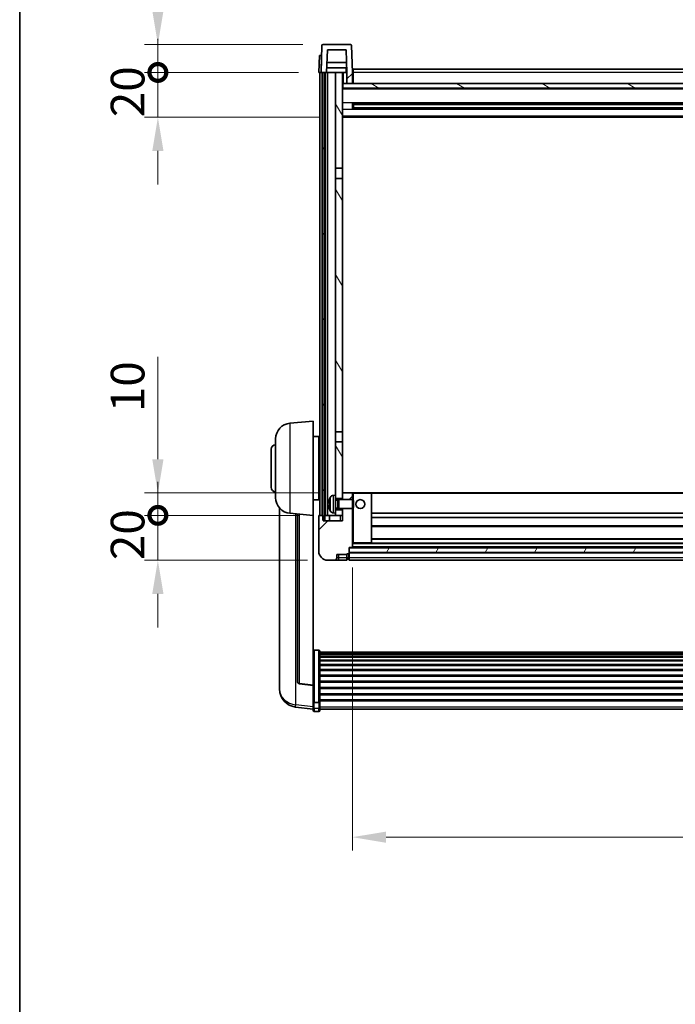
# Model space of a CAD drawing. Units: millimetres. Extents: x 0 to 13560, y 0 to 1686.
# Drawn here: x 2356 to 2648, y 985 to 1424 of the extents above; entities that cross this region are included whole.
import ezdxf

# ---------------------------------------------------------------- set-up
doc = ezdxf.new("R2010")
doc.units = ezdxf.units.MM
doc.header["$LTSCALE"] = 6
doc.layers.get('Defpoints').update_dxf_attribs({"lineweight": 25})
for name, color, linetype, lineweight in [('Border (ISO)', 7, 'Continuous', 35), ('Dimension (ISO)', 7, 'Continuous', 18), ('Hatch (ISO)', 1, 'Continuous', 18), ('Visible (ISO)', 7, 'Continuous', 35), ('Visible Narrow (ISO)', 7, 'Continuous', 25)]:
    doc.layers.add(name, color=color, linetype=linetype, lineweight=lineweight)
doc.styles.add('Note Text (TK)', font='txt')
doc.dimstyles.new('Default - Method 1b (TK)', dxfattribs={"dimscale": 6, "dimtxt": 2.5, "dimasz": 2.5, "dimexe": 1, "dimexo": 1.5, "dimgap": 1, "dimtad": 1, "dimtoh": 1, "dimrnd": 1e-08, "dimdsep": 46, "dimtxsty": 'Note Text (TK)', "dimcen": 0.09, "dimdle": 5, "dimclrd": 100, "dimclre": 100, "dimclrt": 7, "dimadec": 1, "dimazin": 1, "dimtfac": 1, "dimtmove": 0, "dimatfit": 3, "dimfxl": 0, "dimtolj": 1, "dimlwd": -1, "dimlwe": -1, "dimarcsym": 0})
pattern_1 = [(45, (2269, -48), (-13.47038, 13.47038), [])]
pattern_2 = [(60, (2269, -48), (-16.49778, 9.525), [])]

# ---------------------------------------------------------------- blocks, each defined once
blk = doc.blocks.new('図面枠 tk図枠')
at = {"layer": 'Border (ISO)'}
blk.add_line((14.5, 289), (14.5, 8), dxfattribs=at)
blk = doc.blocks.new('*D67')
at = {"layer": 'Defpoints', "color": 0, "transparency": 16777216}
for p in [(2504.36, 1188.31), (2904.36, 1188.31), (2904.36, 1059.11)]:
    blk.add_point(p, dxfattribs=at)
at = {"layer": 'Dimension (ISO)', "color": 100, "transparency": 16777216}
for p, q in [((2504.36, 1179.31), (2504.36, 1053.11)), ((2904.36, 1179.31), (2904.36, 1053.11)), ((2519.36, 1059.11), (2889.36, 1059.11))]:
    blk.add_line(p, q, dxfattribs=at)
for points in [[(2519.36, 1061.61), (2519.36, 1056.61), (2504.36, 1059.11)], [(2889.36, 1061.61), (2889.36, 1056.61), (2904.36, 1059.11)]]:
    blk.add_solid(points, dxfattribs=at)
at = {"layer": 'Dimension (ISO)', "color": 7, "transparency": 16777216, "insert": (2688.76, 1072.61), "char_height": 15, "attachment_point": 4, "style": 'Note Text (TK)'}
blk.add_mtext('\\A1;400', dxfattribs=at)
blk = doc.blocks.new('_DotSmall')
at = {"color": 0, "linetype": 'ByBlock', "const_width": 0.5}
blk.add_lwpolyline([(-0.0625, 0, 1), (0.0625, 0, 1)], format="xyb", close=True, dxfattribs=at)
blk = doc.blocks.new('*D79')
at = {"layer": 'Defpoints', "color": 0, "transparency": 16777216}
for p in [(2417.61, 1202.61), (2489.61, 1202.61), (2493.36, 1182.61)]:
    blk.add_point(p, dxfattribs=at)
at = {"layer": 'Dimension (ISO)', "color": 100, "transparency": 16777216}
for p, q in [((2417.61, 1202.61), (2417.61, 1217.61)), ((2480.61, 1202.61), (2411.61, 1202.61)), ((2417.61, 1182.61), (2417.61, 1202.61)), ((2484.36, 1182.61), (2411.61, 1182.61)), ((2417.61, 1167.61), (2417.61, 1152.61))]:
    blk.add_line(p, q, dxfattribs=at)
blk.add_solid([(2415.11, 1167.61), (2420.11, 1167.61), (2417.61, 1182.61)], dxfattribs=at)
at = {"layer": 'Dimension (ISO)', "color": 100, "transparency": 16777216, "xscale": 15, "yscale": 15, "zscale": 15, "rotation": 270}
blk.add_blockref('_DotSmall', (2417.61, 1202.61), dxfattribs=at)
at = {"layer": 'Dimension (ISO)', "color": 7, "transparency": 16777216, "insert": (2404.11, 1182.64), "char_height": 15, "attachment_point": 4, "rotation": 90, "style": 'Note Text (TK)'}
blk.add_mtext('\\A1;20', dxfattribs=at)
blk = doc.blocks.new('*D80')
at = {"layer": 'Defpoints', "color": 0, "transparency": 16777216}
for p in [(2417.61, 1212.61), (2498.96, 1212.61), (2489.61, 1202.61)]:
    blk.add_point(p, dxfattribs=at)
at = {"layer": 'Dimension (ISO)', "color": 100, "transparency": 16777216}
for p, q in [((2417.61, 1227.61), (2417.61, 1273.36)), ((2489.96, 1212.61), (2411.61, 1212.61)), ((2417.61, 1202.61), (2417.61, 1212.61)), ((2480.61, 1202.61), (2411.61, 1202.61)), ((2417.61, 1202.61), (2417.61, 1187.61))]:
    blk.add_line(p, q, dxfattribs=at)
blk.add_solid([(2415.11, 1227.61), (2420.11, 1227.61), (2417.61, 1212.61)], dxfattribs=at)
at = {"layer": 'Dimension (ISO)', "color": 100, "transparency": 16777216, "xscale": 15, "yscale": 15, "zscale": 15, "rotation": 90}
blk.add_blockref('_DotSmall', (2417.61, 1202.61), dxfattribs=at)
at = {"layer": 'Dimension (ISO)', "color": 7, "transparency": 16777216, "insert": (2404.11, 1248.61), "char_height": 15, "attachment_point": 4, "rotation": 90, "style": 'Note Text (TK)'}
blk.add_mtext('\\A1;10', dxfattribs=at)
blk = doc.blocks.new('*D81')
at = {"layer": 'Defpoints', "color": 0, "transparency": 16777216}
for p in [(2417.61, 1400.11), (2489.36, 1400.11), (2498.86, 1380.11)]:
    blk.add_point(p, dxfattribs=at)
at = {"layer": 'Dimension (ISO)', "color": 100, "transparency": 16777216}
for p, q in [((2417.61, 1400.11), (2417.61, 1415.11)), ((2480.36, 1400.11), (2411.61, 1400.11)), ((2417.61, 1380.11), (2417.61, 1400.11)), ((2489.86, 1380.11), (2411.61, 1380.11)), ((2417.61, 1365.11), (2417.61, 1350.11))]:
    blk.add_line(p, q, dxfattribs=at)
blk.add_solid([(2415.11, 1365.11), (2420.11, 1365.11), (2417.61, 1380.11)], dxfattribs=at)
at = {"layer": 'Dimension (ISO)', "color": 100, "transparency": 16777216, "xscale": 15, "yscale": 15, "zscale": 15, "rotation": 270}
blk.add_blockref('_DotSmall', (2417.61, 1400.11), dxfattribs=at)
at = {"layer": 'Dimension (ISO)', "color": 7, "transparency": 16777216, "insert": (2404.11, 1380.14), "char_height": 15, "attachment_point": 4, "rotation": 90, "style": 'Note Text (TK)'}
blk.add_mtext('\\A1;20', dxfattribs=at)
blk = doc.blocks.new('*D82')
at = {"layer": 'Defpoints', "color": 0, "transparency": 16777216}
for p in [(2417.61, 1412.61), (2491.28, 1412.61), (2489.36, 1400.11)]:
    blk.add_point(p, dxfattribs=at)
at = {"layer": 'Dimension (ISO)', "color": 100, "transparency": 16777216}
for p, q in [((2417.61, 1427.61), (2417.61, 1488.36)), ((2482.28, 1412.61), (2411.61, 1412.61)), ((2417.61, 1400.11), (2417.61, 1412.61)), ((2480.36, 1400.11), (2411.61, 1400.11)), ((2417.61, 1400.11), (2417.61, 1385.11))]:
    blk.add_line(p, q, dxfattribs=at)
blk.add_solid([(2415.11, 1427.61), (2420.11, 1427.61), (2417.61, 1412.61)], dxfattribs=at)
at = {"layer": 'Dimension (ISO)', "color": 100, "transparency": 16777216, "xscale": 15, "yscale": 15, "zscale": 15, "rotation": 90}
blk.add_blockref('_DotSmall', (2417.61, 1400.11), dxfattribs=at)
at = {"layer": 'Dimension (ISO)', "color": 7, "transparency": 16777216, "insert": (2404.11, 1448.61), "char_height": 15, "attachment_point": 4, "rotation": 90, "style": 'Note Text (TK)'}
blk.add_mtext('\\A1;12.5', dxfattribs=at)

msp = doc.modelspace()

# ---------------------------------------------------------------- hatches: boundary and pattern name
at = {"layer": 'Hatch (ISO)'}
h = msp.add_hatch(dxfattribs=at)
h.set_pattern_fill('ANSI31', color=256, scale=152.4, style=0)
h.set_pattern_definition(pattern_1)
edge = h.paths.add_edge_path()
edge.add_ellipse((2491.2771, 1412.1137), major_axis=(0, 0.5), ratio=1, start_angle=0, end_angle=88)
edge.add_line((2490.7774, 1412.1312), (2490.3577, 1400.1137))
edge.add_line((2490.3577, 1400.1137), (2491.1077, 1400.1137))
edge.add_line((2491.1077, 1400.1137), (2492.1077, 1400.1137))
edge.add_line((2492.1077, 1400.1137), (2492.8592, 1400.1137))
edge.add_line((2492.8592, 1400.1137), (2493.2084, 1410.1137))
edge.add_line((2493.2084, 1410.1137), (2501.507, 1410.1137))
edge.add_line((2501.507, 1410.1137), (2501.8562, 1400.1137))
edge.add_line((2501.8562, 1400.1137), (2501.8577, 1400.1137))
edge.add_line((2501.8577, 1400.1137), (2501.8577, 1395.1137))
edge.add_line((2501.8577, 1395.1137), (2504.3577, 1395.1137))
edge.add_line((2504.3577, 1395.1137), (2504.3577, 1400.1137))
edge.add_line((2504.3577, 1400.1137), (2503.938, 1412.1312))
edge.add_ellipse((2503.4383, 1412.1137), major_axis=(0.4997, 0.0174), ratio=1, start_angle=0, end_angle=88)
edge.add_line((2503.4383, 1412.6137), (2491.2771, 1412.6137))
h = msp.add_hatch(dxfattribs=at)
h.set_pattern_fill('ANSI31', color=256, scale=152.4, angle=14.999978, style=0)
h.set_pattern_definition(pattern_2)
h.paths.add_polyline_path([(2916.6077, 1400.1137), (2916.6077, 1200.6137), (2917.3577, 1200.6137), (2917.6077, 1200.6137), (2917.6077, 1202.6137), (2917.6077, 1400.1137)])
h.paths.add_polyline_path([(2491.1077, 1400.1137), (2491.1077, 1202.6137), (2491.1077, 1200.6137), (2491.3577, 1200.6137), (2492.1077, 1200.6137), (2492.1077, 1400.1137)])
h = msp.add_hatch(dxfattribs=at)
h.set_pattern_fill('ANSI31', color=256, scale=152.4, angle=75.000175, style=0)
h.set_pattern_definition([(120.0002, (2269, -48), (-16.49775, -9.52505), [])])
h.paths.add_polyline_path([(2499.8577, 1205.1137), (2496.8577, 1205.1137), (2496.8577, 1203.6137), (2496.8577, 1202.6137), (2499.8577, 1202.6137)])
h.paths.add_polyline_path([(2496.8577, 1357.3637), (2499.8577, 1357.3637), (2499.8577, 1400.1137), (2496.8577, 1400.1137)])
h.paths.add_polyline_path([(2499.8577, 1235.3637), (2496.8577, 1235.3637), (2496.8577, 1211.6137), (2496.8577, 1210.1137), (2499.8577, 1210.1137), (2499.8577, 1212.5137)])
h.paths.add_polyline_path([(2496.8577, 1239.8637), (2499.8577, 1239.8637), (2499.8577, 1352.8637), (2496.8577, 1352.8637)])
h = msp.add_hatch(dxfattribs=at)
h.set_pattern_fill('ANSI31', color=256, scale=152.4, angle=105.000246, style=0)
h.set_pattern_definition([(150.0002, (2269, -48), (-9.52493, -16.49782), [])])
h.paths.add_polyline_path([(2500.1077, 1395.1137), (2500.1077, 1393.1137), (2908.6077, 1393.1137), (2908.6077, 1395.1137), (2906.8577, 1395.1137), (2904.3577, 1395.1137), (2504.3577, 1395.1137), (2501.8577, 1395.1137)])
h = msp.add_hatch(dxfattribs=at)
h.set_pattern_fill('ANSI31', color=256, scale=152.4, style=0)
h.set_pattern_definition(pattern_1)
edge = h.paths.add_edge_path()
edge.add_ellipse((2502.6077, 1185.6637), major_axis=(0, -0.25), ratio=1, start_angle=0, end_angle=90)
edge.add_line((2502.8577, 1185.6637), (2502.8577, 1186.1137))
edge.add_line((2502.8577, 1186.1137), (2502.8577, 1188.1137))
edge.add_line((2502.8577, 1188.1137), (2502.8577, 1188.2137))
edge.add_line((2502.8577, 1188.2137), (2504.2577, 1188.2137))
edge.add_ellipse((2504.2577, 1188.3137), major_axis=(0, -0.1), ratio=1, start_angle=0, end_angle=90)
edge.add_line((2504.3577, 1188.3137), (2504.3577, 1205.6137))
edge.add_line((2504.3577, 1205.6137), (2499.8577, 1205.6137))
edge.add_line((2499.8577, 1205.6137), (2499.8577, 1205.1137))
edge.add_line((2499.8577, 1205.1137), (2499.8577, 1202.6137))
edge.add_line((2499.8577, 1202.6137), (2499.8577, 1200.1137))
edge.add_line((2499.8577, 1200.1137), (2491.3577, 1200.1137))
edge.add_line((2491.3577, 1200.1137), (2491.3577, 1200.6137))
edge.add_line((2491.3577, 1200.6137), (2491.3577, 1202.6137))
edge.add_line((2491.3577, 1202.6137), (2491.1077, 1202.6137))
edge.add_line((2491.1077, 1202.6137), (2489.6077, 1202.6137))
edge.add_ellipse((2489.6077, 1202.3637), major_axis=(0, 0.25), ratio=1, start_angle=0, end_angle=90)
edge.add_line((2489.3577, 1202.3637), (2489.3577, 1186.6137))
edge.add_ellipse((2493.3577, 1186.6137), major_axis=(-4, 0), ratio=1, start_angle=0, end_angle=90)
edge.add_line((2493.3577, 1182.6137), (2496.3577, 1182.6137))
edge.add_ellipse((2496.3577, 1183.6137), major_axis=(0, -1), ratio=1, start_angle=0, end_angle=90)
edge.add_line((2497.3577, 1183.6137), (2497.3577, 1185.1137))
edge.add_line((2497.3577, 1185.1137), (2501.8577, 1185.1137))
edge.add_line((2501.8577, 1185.1137), (2501.8577, 1185.4137))
edge.add_line((2501.8577, 1185.4137), (2502.6077, 1185.4137))
edge = h.paths.add_edge_path()
edge.add_ellipse((2504.2577, 1212.5137), major_axis=(0.1, 0), ratio=1, start_angle=0, end_angle=90)
edge.add_line((2504.2577, 1212.6137), (2499.9577, 1212.6137))
edge.add_ellipse((2499.9577, 1212.5137), major_axis=(0, 0.1), ratio=1, start_angle=0, end_angle=90)
edge.add_line((2499.8577, 1212.5137), (2499.8577, 1210.1137))
edge.add_line((2499.8577, 1210.1137), (2499.8577, 1209.6137))
edge.add_line((2499.8577, 1209.6137), (2504.3577, 1209.6137))
edge.add_line((2504.3577, 1209.6137), (2504.3577, 1212.5137))
h = msp.add_hatch(dxfattribs=at)
h.set_pattern_fill('ANSI31', color=256, scale=152.4, angle=14.999978, style=0)
h.set_pattern_definition(pattern_2)
h.paths.add_polyline_path([(2502.8577, 1188.1137), (2502.8577, 1186.1137), (2905.8577, 1186.1137), (2905.8577, 1188.1137)])

# ---------------------------------------------------------------- linework, layer by layer
at = {"layer": 'Visible (ISO)'}
for p, q in [((2490.7774, 1412.1312), (2490.3577, 1400.1137)), ((2503.4383, 1412.6137), (2491.2771, 1412.6137)), ((2492.8592, 1400.1137), (2493.2084, 1410.1137)), ((2493.2084, 1410.1137), (2501.507, 1410.1137)), ((2501.507, 1410.1137), (2501.8562, 1400.1137)), ((2504.3577, 1400.1137), (2503.938, 1412.1312)), ((2489.6196, 1407.6137), (2489.3577, 1400.1137)), ((2489.6196, 1407.6137), (2490.619, 1407.6137)), ((2490.6196, 1407.6137), (2490.619, 1407.6137)), ((2501.7863, 1402.1137), (2492.9291, 1402.1137)), ((2501.699, 1404.6137), (2493.0164, 1404.6137)), ((2501.6077, 1402.1137), (2501.6077, 1400.1137)), ((2504.6077, 1401.6137), (2904.1077, 1401.6137)), ((2504.6077, 1400.1137), (2504.6077, 1401.6137)), ((2490.3571, 1400.1137), (2489.3577, 1400.1137)), ((2489.8577, 1202.6137), (2489.8577, 1400.1137)), ((2490.3577, 1400.1137), (2490.3571, 1400.1137)), ((2490.3577, 1400.1137), (2492.8592, 1400.1137)), ((2490.8577, 1202.6137), (2490.8577, 1400.1137)), ((2491.1077, 1400.1137), (2491.1077, 1200.6137)), ((2492.1077, 1400.1137), (2491.1077, 1400.1137)), ((2492.1077, 1200.6137), (2492.1077, 1400.1137)), ((2492.2077, 1202.6137), (2492.2077, 1400.1137)), ((2493.2077, 1400.1137), (2492.8592, 1400.1137)), ((2496.8577, 1400.1137), (2493.2077, 1400.1137)), ((2493.2077, 1202.6137), (2493.2077, 1400.1137)), ((2499.8577, 1400.1137), (2496.8577, 1400.1137)), ((2496.8577, 1400.1137), (2496.8577, 1357.3637)), ((2499.8577, 1357.3637), (2499.8577, 1400.1137)), ((2499.8577, 1400.1137), (2501.6077, 1400.1137)), ((2501.8562, 1400.1137), (2501.6077, 1400.1137)), ((2501.8562, 1400.1137), (2501.8577, 1400.1137)), ((2501.8577, 1400.1137), (2501.8577, 1395.1137)), ((2504.6077, 1400.1137), (2504.3577, 1400.1137)), ((2504.3577, 1395.1137), (2504.3577, 1400.1137)), ((2504.6077, 1400.1137), (2504.6077, 1395.1137)), ((2500.1077, 1395.1137), (2499.8577, 1395.1137)), ((2908.8577, 1393.0137), (2499.8577, 1393.0137)), ((2500.1077, 1395.1137), (2500.1077, 1393.1137)), ((2908.6077, 1395.1137), (2500.1077, 1395.1137)), ((2500.1077, 1393.1137), (2908.6077, 1393.1137)), ((2501.8577, 1395.1137), (2504.3577, 1395.1137)), ((2504.6077, 1395.2137), (2504.3577, 1395.2137)), ((2504.4282, 1383.9363), (2504.4282, 1386.2912)), ((2904.0133, 1386.1894), (2504.7021, 1386.1894)), ((2904.0133, 1384.0381), (2504.7021, 1384.0381)), ((2504.8577, 1386.1894), (2504.8577, 1384.0381)), ((2510.6577, 1385.9212), (2504.8577, 1385.9212)), ((2903.8577, 1385.8617), (2504.8577, 1385.8617)), ((2903.8577, 1384.3658), (2504.8577, 1384.3658)), ((2504.8577, 1384.3063), (2510.6577, 1384.3063)), ((2510.6577, 1386.1894), (2510.6577, 1385.9962)), ((2510.6577, 1385.9212), (2510.6577, 1385.9962)), ((2510.6577, 1384.2312), (2510.6577, 1384.3063)), ((2510.6577, 1384.2312), (2510.6577, 1384.0381)), ((2908.8577, 1380.1137), (2499.8577, 1380.1137)), ((2496.8577, 1357.3637), (2499.8577, 1357.3637)), ((2496.8577, 1352.8637), (2496.8577, 1357.3637)), ((2499.8577, 1357.3637), (2499.8577, 1352.8637)), ((2499.8577, 1352.8637), (2496.8577, 1352.8637)), ((2496.8577, 1352.8637), (2496.8577, 1239.8637)), ((2499.8577, 1239.8637), (2499.8577, 1352.8637)), ((2476.4976, 1243.7074), (2486.8577, 1244.6137)), ((2486.8577, 1244.6137), (2486.8577, 1202.6137)), ((2496.8577, 1239.8637), (2499.8577, 1239.8637)), ((2496.8577, 1235.3637), (2496.8577, 1239.8637)), ((2499.8577, 1239.8637), (2499.8577, 1235.3637)), ((2470.1077, 1210.4935), (2470.1077, 1236.734)), ((2486.8577, 1237.7637), (2489.3577, 1237.7637)), ((2489.3577, 1209.4637), (2489.3577, 1237.7637)), ((2489.3577, 1236.1137), (2489.8577, 1236.1137)), ((2499.8577, 1235.3637), (2496.8577, 1235.3637)), ((2496.8577, 1235.3637), (2496.8577, 1211.6137)), ((2499.8577, 1210.1137), (2499.8577, 1235.3637)), ((2468.1077, 1215.1137), (2468.1077, 1232.1137)), ((2489.3577, 1231.1137), (2489.8577, 1231.1137)), ((2489.3577, 1216.1137), (2489.8577, 1216.1137)), ((2499.9577, 1212.6137), (2499.8577, 1212.6137)), ((2499.8577, 1212.5137), (2499.8577, 1209.6137)), ((2504.2577, 1212.6137), (2499.9577, 1212.6137)), ((2504.8577, 1212.6137), (2504.2577, 1212.6137)), ((2504.3577, 1209.6137), (2504.3577, 1212.5137)), ((2512.7577, 1212.6137), (2504.8577, 1212.6137)), ((2895.9577, 1212.6137), (2512.7577, 1212.6137)), ((2512.8577, 1190.3137), (2512.8577, 1212.5137)), ((2486.8577, 1209.4637), (2489.3577, 1209.4637)), ((2489.3577, 1211.1137), (2489.8577, 1211.1137)), ((2494.1437, 1207.8961), (2494.1437, 1207.3314)), ((2495.7988, 1211.5211), (2496.8577, 1211.6137)), ((2496.8577, 1203.6137), (2496.8577, 1211.6137)), ((2496.8577, 1210.1137), (2499.8577, 1210.1137)), ((2496.8577, 1209.399), (2497.8283, 1209.399)), ((2497.8283, 1209.399), (2498.2577, 1209.6137)), ((2497.8283, 1205.8285), (2497.8283, 1209.399)), ((2498.2577, 1205.6137), (2498.2577, 1209.6137)), ((2498.2577, 1209.6137), (2504.4282, 1209.6137)), ((2504.4282, 1205.6137), (2504.4282, 1209.6137)), ((2504.8577, 1209.1843), (2504.4282, 1209.6137)), ((2504.8577, 1209.1843), (2504.8577, 1206.0432)), ((2471.8577, 1205.8634), (2471.8577, 1127.9159)), ((2476.4976, 1203.5201), (2486.8577, 1202.6137)), ((2479.8577, 1203.2262), (2479.8577, 1128.4896)), ((2495.7988, 1203.7064), (2496.8577, 1203.6137)), ((2496.8577, 1205.8285), (2497.8283, 1205.8285)), ((2499.8577, 1205.1137), (2496.8577, 1205.1137)), ((2496.8577, 1203.6137), (2496.8577, 1202.6137)), ((2497.8283, 1205.8285), (2498.2577, 1205.6137)), ((2498.2577, 1205.6137), (2504.4282, 1205.6137)), ((2499.8577, 1205.6137), (2499.8577, 1200.1137)), ((2499.8577, 1202.6137), (2499.8577, 1205.1137)), ((2504.3577, 1188.3137), (2504.3577, 1205.6137)), ((2504.8577, 1206.0432), (2504.4282, 1205.6137)), ((2895.8577, 1203.6137), (2512.8577, 1203.6137)), ((2486.8577, 1126.8988), (2486.8577, 1202.6137)), ((2489.3577, 1202.3637), (2489.3577, 1186.6137)), ((2491.3577, 1202.6137), (2489.6077, 1202.6137)), ((2491.1077, 1200.6137), (2492.1077, 1200.6137)), ((2491.3577, 1200.1137), (2491.3577, 1202.6137)), ((2499.8577, 1200.1137), (2491.3577, 1200.1137)), ((2492.1077, 1202.6137), (2492.2077, 1202.6137)), ((2492.2077, 1202.6137), (2493.2077, 1202.6137)), ((2493.2077, 1202.6137), (2496.8577, 1202.6137)), ((2494.1077, 1202.6137), (2494.1077, 1200.1137)), ((2496.8577, 1202.6137), (2499.8577, 1202.6137)), ((2895.8577, 1201.6137), (2512.8577, 1201.6137)), ((2895.8577, 1197.6137), (2512.8577, 1197.6137)), ((2504.3577, 1190.2137), (2504.8577, 1190.2137)), ((2504.8577, 1190.2137), (2512.7577, 1190.2137)), ((2895.9577, 1190.2137), (2512.7577, 1190.2137)), ((2895.8577, 1192.2137), (2512.8577, 1192.2137)), ((2502.8577, 1185.6637), (2502.8577, 1188.2137)), ((2502.8577, 1188.2137), (2504.2577, 1188.2137)), ((2502.8577, 1188.1137), (2502.8577, 1186.1137)), ((2905.8577, 1188.1137), (2502.8577, 1188.1137)), ((2502.8577, 1186.1137), (2905.8577, 1186.1137)), ((2905.8577, 1186.0137), (2502.8577, 1186.0137)), ((2502.8577, 1185.6637), (2502.8577, 1183.6137)), ((2904.4577, 1188.2137), (2504.2577, 1188.2137)), ((2493.3577, 1182.6137), (2496.3577, 1182.6137)), ((2496.3577, 1182.6137), (2498.3577, 1182.6137)), ((2497.3577, 1183.6137), (2497.3577, 1185.1137)), ((2497.3577, 1185.1137), (2501.8577, 1185.1137)), ((2498.3577, 1182.6137), (2501.8577, 1182.6137)), ((2501.8577, 1185.1137), (2501.8577, 1185.4137)), ((2501.8577, 1185.4137), (2502.6077, 1185.4137)), ((2501.8577, 1183.6137), (2501.8577, 1185.1137)), ((2501.8577, 1183.6137), (2501.8577, 1182.6137)), ((2502.6077, 1182.9137), (2501.8577, 1182.9137)), ((2502.8577, 1182.6137), (2502.8577, 1183.6137)), ((2905.8577, 1182.6137), (2502.8577, 1182.6137)), ((2489.3577, 1142.4775), (2487.3577, 1142.4775)), ((2489.8577, 1141.9589), (2489.8577, 1119.4422)), ((2489.8577, 1141.6104), (2918.8577, 1141.6104)), ((2489.8577, 1141.3388), (2918.8577, 1141.3388)), ((2489.8577, 1140.8876), (2918.8577, 1140.8876)), ((2489.8577, 1140.5774), (2918.8577, 1140.5774)), ((2489.8577, 1139.7075), (2918.8577, 1139.7075)), ((2489.8577, 1139.361), (2918.8577, 1139.361)), ((2489.8577, 1138.1058), (2918.8577, 1138.1058)), ((2489.8577, 1137.7267), (2918.8577, 1137.7267)), ((2489.8577, 1136.1312), (2918.8577, 1136.1312)), ((2489.8577, 1135.724), (2918.8577, 1135.724)), ((2489.8577, 1133.8437), (2918.8577, 1133.8437)), ((2489.8577, 1133.4137), (2918.8577, 1133.4137)), ((2489.8577, 1131.3129), (2918.8577, 1131.3129)), ((2489.8577, 1130.8662), (2918.8577, 1130.8662)), ((2489.8577, 1128.6156), (2918.8577, 1128.6156)), ((2471.8577, 1126.131), (2471.8577, 1126.8895)), ((2471.8577, 1126.131), (2471.8577, 1125.095)), ((2486.8577, 1126.7728), (2480.7402, 1127.4965)), ((2486.8577, 1126.8988), (2486.8577, 1126.7728)), ((2486.8577, 1126.7728), (2486.8577, 1120.1789)), ((2489.8577, 1128.1588), (2918.8577, 1128.1588)), ((2489.8577, 1125.8337), (2918.8577, 1125.8337)), ((2489.8577, 1125.3737), (2918.8577, 1125.3737)), ((2486.8577, 1119.4422), (2486.8577, 1120.1789)), ((2489.8577, 1123.0487), (2918.8577, 1123.0487)), ((2489.8577, 1122.5919), (2918.8577, 1122.5919)), ((2489.8577, 1120.3413), (2918.8577, 1120.3413)), ((2489.8577, 1119.9119), (2918.8577, 1119.9119)), ((2486.8577, 1116.2014), (2478.9084, 1117.1515)), ((2486.8577, 1119.4422), (2486.8577, 1116.8554)), ((2486.8577, 1115.7166), (2486.8577, 1116.8554)), ((2489.3577, 1119.0948), (2487.3577, 1119.0948)), ((2489.3577, 1115.2166), (2487.3577, 1115.2166)), ((2489.8577, 1116.8554), (2489.8577, 1119.4422)), ((2489.8577, 1116.8554), (2489.8577, 1115.7166)), ((2489.8577, 1116.2166), (2918.8577, 1116.2166))]:
    msp.add_line(p, q, dxfattribs=at)
msp.add_circle((2507.8577, 1207.6137), 2, dxfattribs=at)
for centre, radius, start, end in [((2491.2771, 1412.1137), 0.5, 90, 178), ((2503.4383, 1412.1137), 0.5, 2, 90), ((2477.1077, 1236.734), 7, 95, 180), ((2470.1077, 1232.1137), 2, 90, 180), ((2470.1077, 1215.1137), 2, 180, 270), ((2499.9577, 1212.5137), 0.1, 90, 180), ((2504.2577, 1212.5137), 0.1, 0, 90), ((2512.7577, 1212.5137), 0.1, 0, 90), ((2477.1077, 1210.4935), 7, 180, 265), ((2494.2683, 1209.7984), 0.1246, 159.960393, 178.185174), ((2500.2577, 1207.6137), 6.5, 151.827266, 159.960393), ((2495.9382, 1209.9272), 1.6, 95, 151.827266), ((2494.2683, 1205.4291), 0.1246, 181.814826, 200.039607), ((2500.2577, 1207.6137), 6.5, 200.039607, 208.172734), ((2495.9382, 1205.3003), 1.6, 208.172734, 265), ((2489.6077, 1202.3637), 0.25, 90, 180), ((2512.7577, 1190.3137), 0.1, 270, 0), ((2493.3577, 1186.6137), 4, 180, 270), ((2502.6077, 1185.6637), 0.25, 270, 0), ((2504.2577, 1188.3137), 0.1, 270, 0), ((2496.3577, 1183.6137), 1, 270, 0), ((2502.6077, 1183.1637), 0.25, 270, 0), ((2480.8577, 1128.4896), 1, 180, 263.253093), ((2479.8577, 1125.095), 8, 180, 263.184806), ((2487.3577, 1115.7166), 0.5, 180, 270), ((2489.3577, 1115.7166), 0.5, 270, 0)]:
    msp.add_arc(centre, radius, start, end, dxfattribs=at)
for centre, major_axis, ratio, start_param, end_param in [((2500.2455, 1207.6066), (-3.2829, 5.6083), 0.99488747, 0.69485901, 0.93384331), ((2500.2455, 1207.4741), (-6.4737, 0.5671), 0.05101764, 0.10959827, 0.34858257), ((2500.2455, 1207.7534), (-6.4737, -0.5671), 0.05101764, 5.93460274, 6.17358703), ((2500.2455, 1207.6209), (3.2829, 5.6083), 0.99488747, 2.20774935, 2.44673364)]:
    msp.add_ellipse(centre, major_axis=major_axis, ratio=ratio, start_param=start_param, end_param=end_param, dxfattribs=at)
for points, knots in [([(2493.8075, 1208.0017), (2493.8031, 1208.0042), (2493.7994, 1208.015), (2493.7948, 1208.0533), (2493.7938, 1208.0808), (2493.7945, 1208.1426), (2493.7962, 1208.1812), (2493.8013, 1208.2532), (2493.8042, 1208.2852), (2493.8075, 1208.3165)], [0, 0, 0, 0, 0.0125039067, 0.0125039067, 0.0250078135, 0.0250078135, 0.0375277995, 0.0375277995, 0.0466766392, 0.0466766392, 0.0466766392, 0.0466766392]), ([(2493.8075, 1206.911), (2493.8031, 1206.9524), (2493.7994, 1206.9962), (2493.7948, 1207.0759), (2493.7938, 1207.1118), (2493.7945, 1207.1677), (2493.7961, 1207.1914), (2493.8013, 1207.2174), (2493.8042, 1207.2239), (2493.8075, 1207.2258)], [0, 0, 0, 0, 0.0124997785, 0.0124997785, 0.0249995571, 0.0249995571, 0.0375236714, 0.0375236714, 0.0466766062, 0.0466766062, 0.0466766062, 0.0466766062]), ([(2486.8577, 1141.9589), (2486.8577, 1141.96), (2486.8577, 1141.9611), (2486.8579, 1141.9997), (2486.8621, 1142.0371), (2486.8781, 1142.1103), (2486.8899, 1142.1459), (2486.9327, 1142.2403), (2486.9713, 1142.2951), (2487.0652, 1142.3845), (2487.1186, 1142.4191), (2487.2348, 1142.4656), (2487.2959, 1142.4775), (2487.3577, 1142.4775)], [-0.0809227639, -0.0809227639, -0.0809227639, -0.0809227639, -0.0805886357, -0.0805886357, -0.0691479127, -0.0691479127, -0.0577655589, -0.0577655589, -0.0376220805, -0.0376220805, -0.0185556094, -0.0185556094, 0, 0, 0, 0]), ([(2489.3577, 1142.4775), (2489.4196, 1142.4775), (2489.4806, 1142.4656), (2489.5968, 1142.4191), (2489.6503, 1142.3845), (2489.7441, 1142.2951), (2489.7827, 1142.2403), (2489.8255, 1142.1459), (2489.8373, 1142.1103), (2489.8533, 1142.0371), (2489.8575, 1141.9997), (2489.8577, 1141.9611), (2489.8577, 1141.96), (2489.8577, 1141.9589)], [-0.0807455701, -0.0807455701, -0.0807455701, -0.0807455701, -0.0621538264, -0.0621538264, -0.0430502261, -0.0430502261, -0.0228675214, -0.0228675214, -0.011463002, -0.011463002, 0, 0, 0.0003347789, 0.0003347789, 0.0003347789, 0.0003347789]), ([(2471.8577, 1127.9159), (2471.8577, 1127.8389), (2471.858, 1127.7636), (2471.8611, 1127.2782), (2471.8674, 1126.9317), (2471.8674, 1126.4345), (2471.8611, 1126.2486), (2471.858, 1126.1511), (2471.8577, 1126.1395), (2471.8577, 1126.131)], [4.535339596, 4.535339596, 4.535339596, 4.535339596, 4.561894963, 4.561894963, 4.711051305, 4.711051305, 4.860207647, 4.860207647, 4.886763014, 4.886763014, 4.886763014, 4.886763014]), ([(2471.8577, 1126.8895), (2471.8577, 1126.9437), (2471.858, 1127.0006), (2471.8592, 1127.1537), (2471.8602, 1127.2539), (2471.8613, 1127.359)], [4.5353395957, 4.5353395957, 4.5353395957, 4.5353395957, 4.5618949629, 4.5618949629, 4.6038245845, 4.6038245845, 4.6038245845, 4.6038245845]), ([(2486.8577, 1119.4422), (2486.8577, 1119.4415), (2486.8577, 1119.4408), (2486.8579, 1119.415), (2486.8621, 1119.39), (2486.8781, 1119.3411), (2486.8899, 1119.3173), (2486.9327, 1119.2541), (2486.9713, 1119.2173), (2487.0652, 1119.1573), (2487.1186, 1119.1341), (2487.2348, 1119.1028), (2487.2959, 1119.0948), (2487.3577, 1119.0948)], [-0.0003347789, -0.0003347789, -0.0003347789, -0.0003347789, 0, 0, 0.011463002, 0.011463002, 0.0228675214, 0.0228675214, 0.0430502261, 0.0430502261, 0.0621538264, 0.0621538264, 0.0807455701, 0.0807455701, 0.0807455701, 0.0807455701]), ([(2489.8577, 1119.4422), (2489.8577, 1119.4415), (2489.8577, 1119.4408), (2489.8575, 1119.415), (2489.8533, 1119.39), (2489.8373, 1119.3411), (2489.8255, 1119.3173), (2489.7827, 1119.2541), (2489.7441, 1119.2173), (2489.6503, 1119.1573), (2489.5968, 1119.1341), (2489.4806, 1119.1028), (2489.4196, 1119.0948), (2489.3577, 1119.0948)], [-0.0809227639, -0.0809227639, -0.0809227639, -0.0809227639, -0.0805886357, -0.0805886357, -0.0691479127, -0.0691479127, -0.0577655589, -0.0577655589, -0.0376220805, -0.0376220805, -0.0185556094, -0.0185556094, 0, 0, 0, 0])]:
    msp.add_open_spline(points, degree=3, knots=knots, dxfattribs=at)
at = {"layer": 'Visible Narrow (ISO)'}
for p, q in [((2490.3571, 1400.1137), (2490.619, 1407.6137)), ((2500.3577, 1395.1137), (2500.3577, 1400.1137)), ((2504.6077, 1399.6137), (2504.3577, 1399.6137)), ((2904.1077, 1400.1137), (2504.6077, 1400.1137)), ((2908.8577, 1392.6137), (2499.8577, 1392.6137)), ((2504.6077, 1395.6137), (2504.3577, 1395.6137)), ((2908.8577, 1386.5894), (2499.8577, 1386.5894)), ((2908.8577, 1383.6381), (2499.8577, 1383.6381)), ((2898.0577, 1385.9962), (2510.6577, 1385.9962)), ((2898.0577, 1384.2312), (2510.6577, 1384.2312)), ((2908.8577, 1380.6137), (2499.8577, 1380.6137)), ((2476.4976, 1243.7074), (2476.4976, 1203.5201)), ((2504.3577, 1212.5137), (2504.8577, 1212.5137)), ((2504.8577, 1212.6137), (2504.8577, 1212.5137)), ((2504.8577, 1212.5137), (2512.7577, 1212.5137)), ((2504.8577, 1209.1843), (2504.8577, 1212.5137)), ((2512.7577, 1212.5137), (2512.7577, 1212.6137)), ((2512.7577, 1212.5137), (2512.8577, 1212.5137)), ((2512.7577, 1212.5137), (2512.7577, 1190.3137)), ((2895.8577, 1212.3137), (2512.8577, 1212.3137)), ((2494.1512, 1209.8411), (2494.1512, 1209.8234)), ((2494.1512, 1207.8943), (2494.1512, 1207.3332)), ((2494.5278, 1204.5449), (2494.5278, 1210.6826)), ((2495.7988, 1211.5211), (2495.7988, 1203.7064)), ((2479.1605, 1118.1931), (2479.1605, 1203.2872)), ((2480.7705, 1127.619), (2480.7705, 1203.1463)), ((2494.1512, 1205.4041), (2494.1512, 1205.3864)), ((2504.8577, 1190.3137), (2504.8577, 1206.0432)), ((2498.8577, 1202.6137), (2498.8577, 1200.1137)), ((2895.8577, 1197.9137), (2512.8577, 1197.9137)), ((2504.8577, 1190.3137), (2504.3577, 1190.3137)), ((2904.3577, 1189.9137), (2504.3577, 1189.9137)), ((2504.8577, 1190.3137), (2504.8577, 1190.2137)), ((2512.7577, 1190.3137), (2504.8577, 1190.3137)), ((2512.7577, 1190.3137), (2512.8577, 1190.3137)), ((2512.7577, 1190.2137), (2512.7577, 1190.3137)), ((2895.8577, 1191.9137), (2512.8577, 1191.9137)), ((2905.8577, 1185.7137), (2502.8577, 1185.7137)), ((2904.3577, 1188.5137), (2504.3577, 1188.5137)), ((2498.3577, 1183.6137), (2497.3577, 1183.6137)), ((2498.3577, 1183.6137), (2498.3577, 1185.1137)), ((2501.8577, 1183.6137), (2498.3577, 1183.6137)), ((2498.3577, 1182.6137), (2498.3577, 1183.6137)), ((2502.6077, 1183.6137), (2501.8577, 1183.6137)), ((2502.6077, 1185.4137), (2502.6077, 1183.6137)), ((2502.8577, 1183.6137), (2502.6077, 1183.6137)), ((2502.6077, 1182.9137), (2502.6077, 1183.6137)), ((2905.8577, 1183.6137), (2502.8577, 1183.6137)), ((2487.3577, 1142.4775), (2487.3577, 1119.0948)), ((2489.3577, 1119.0948), (2489.3577, 1142.4775)), ((2486.8577, 1126.8988), (2480.7705, 1127.619)), ((2486.8577, 1117.2732), (2479.1605, 1118.1931)), ((2487.3577, 1116.4224), (2487.3577, 1119.0948)), ((2487.3577, 1116.4224), (2487.3577, 1115.2166)), ((2489.3577, 1116.4224), (2487.3577, 1116.4224)), ((2489.3577, 1119.0948), (2489.3577, 1116.4224)), ((2489.3577, 1115.2166), (2489.3577, 1116.4224)), ((2489.8577, 1117.2884), (2918.8577, 1117.2884))]:
    msp.add_line(p, q, dxfattribs=at)
for centre, major_axis, ratio, start_param, end_param in [((2480.8577, 1128.4896), (-1, 0), 0.87395333, 0, 1.48352986), ((2479.8577, 1125.095), (-8, 0), 0.8660254, 0, 1.48352986), ((2480.8577, 1128.4896), (-0.1175, -0.9931), 0.03247717, 0, 0.50569546), ((2479.8577, 1125.095), (-0.9493, -7.9435), 0.03178074, 0, 0.52169351), ((2487.3577, 1116.8554), (-0.5, 0), 0.8660254, 0, 1.57079633), ((2489.3577, 1116.8554), (0.5, 0), 0.8660254, 4.71238898, 6.28318531)]:
    msp.add_ellipse(centre, major_axis=major_axis, ratio=ratio, start_param=start_param, end_param=end_param, dxfattribs=at)

# ---------------------------------------------------------------- block references
at = {"xscale": 6, "yscale": 6, "zscale": 6}
msp.add_blockref('図面枠 tk図枠', (2269, -48), dxfattribs=at)

# ---------------------------------------------------------------- dimensions: what is measured, and where the dimension line sits
at = {"layer": 'Dimension (ISO)', "color": 100}
for base, p1, p2, override, picture, middle in [((2417.6077, 1412.6137), (2489.3577, 1400.1137), (2491.2771, 1412.6137), {"dimscale": 0, "dimtxt": 15, "dimasz": 15, "dimexe": 6, "dimexo": 9, "dimgap": 6, "dimtoh": 0, "dimdec": 2, "dimblk1": 'DotSmall', "dimsah": 1, "dimcen": 0.54, "dimdle": 0, "dimtol": 0, "dimlim": 0, "dimtp": 0, "dimtm": 0, "dimtdec": 2, "dimtofl": 1, "dimatfit": 1}, '*D82', (2417.6077, 1465.4887)), ((2417.6077, 1400.1137), (2498.8577, 1380.1137), (2489.3577, 1400.1137), {"dimscale": 0, "dimtxt": 15, "dimasz": 15, "dimexe": 6, "dimexo": 9, "dimgap": 6, "dimtoh": 0, "dimdec": 2, "dimblk2": 'DotSmall', "dimsah": 1, "dimcen": 0.54, "dimdle": 0, "dimtol": 0, "dimlim": 0, "dimtp": 0, "dimtm": 0, "dimtdec": 2, "dimtofl": 1, "dimatfit": 1}, '*D81', (2417.6077, 1390.1137)), ((2417.6077, 1212.6137), (2489.6077, 1202.6137), (2498.9577, 1212.6137), {"dimscale": 0, "dimtxt": 15, "dimasz": 15, "dimexe": 6, "dimexo": 9, "dimgap": 6, "dimtoh": 0, "dimdec": 2, "dimblk1": 'DotSmall', "dimsah": 1, "dimcen": 0.54, "dimdle": 0, "dimtol": 0, "dimlim": 0, "dimtp": 0, "dimtm": 0, "dimtdec": 2, "dimtofl": 1, "dimatfit": 1}, '*D80', (2417.6077, 1257.9887)), ((2417.6077, 1202.6137), (2493.3577, 1182.6137), (2489.6077, 1202.6137), {"dimscale": 0, "dimtxt": 15, "dimasz": 15, "dimexe": 6, "dimexo": 9, "dimgap": 6, "dimtoh": 0, "dimdec": 2, "dimblk2": 'DotSmall', "dimsah": 1, "dimcen": 0.54, "dimdle": 0, "dimtol": 0, "dimlim": 0, "dimtp": 0, "dimtm": 0, "dimtdec": 2, "dimtofl": 1, "dimatfit": 1}, '*D79', (2417.6077, 1192.6137))]:
    dim = msp.add_linear_dim(base=base, p1=p1, p2=p2, angle=90, dimstyle='Default - Method 1b (TK)', override=override, dxfattribs=at)
    dim.commit()
    dim.dimension.update_dxf_attribs({"geometry": picture, "text_midpoint": middle, "dimtype": 128})
dim = msp.add_linear_dim(base=(2904.3577, 1059.1137), p1=(2504.3577, 1188.3137), p2=(2904.3577, 1188.3137), dimstyle='Default - Method 1b (TK)', override={"dimscale": 0, "dimtxt": 15, "dimasz": 15, "dimexe": 6, "dimexo": 9, "dimgap": 6, "dimtoh": 0, "dimdec": 2, "dimcen": 0.54, "dimtol": 0, "dimlim": 0, "dimtp": 0, "dimtm": 0, "dimtdec": 2, "dimtofl": 0, "dimatfit": 1}, dxfattribs=at)
dim.commit()
dim.dimension.update_dxf_attribs({"geometry": '*D67', "text_midpoint": (2704.3577, 1059.1137), "dimtype": 128})

doc.saveas('drawing.dxf')
